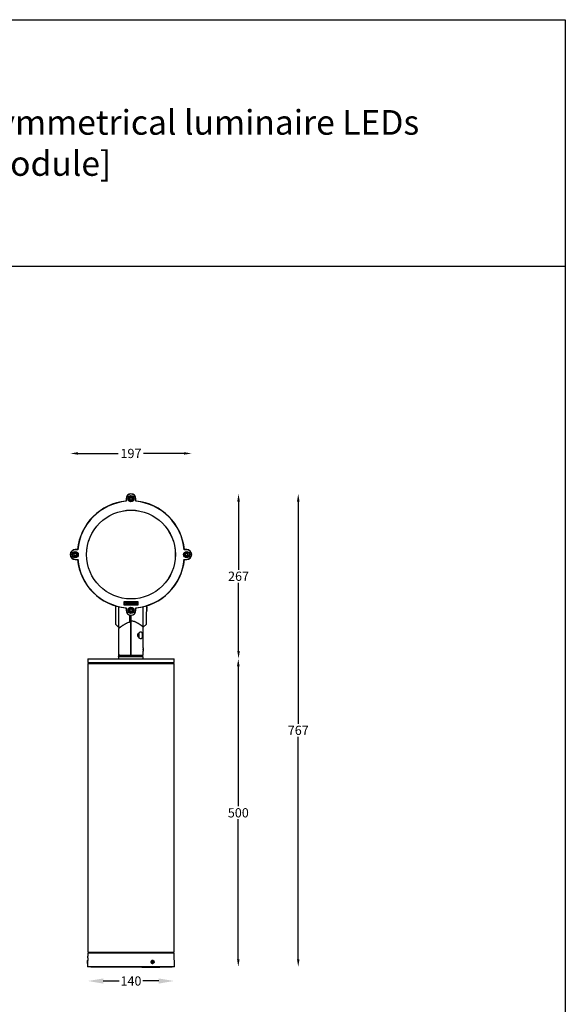
# Model space of a CAD drawing. Extents: x 7794 to 9565, y -1 to 11219.
# Drawn here: x 8680 to 9565, y 9622 to 11219 of the extents above; entities that cross this region are included whole.
import ezdxf

# ---------------------------------------------------------------- set-up
doc = ezdxf.new("R2010")
doc.units = 0
doc.layers.get('0').update_dxf_attribs({"linetype": 'CONTINUOUS'})
doc.layers.get('DEFPOINTS').update_dxf_attribs({"linetype": 'CONTINUOUS'})
doc.dimstyles.new('RUNG$0', dxfattribs={"dimscale": 20, "dimtxt": 2.5, "dimasz": 2.5, "dimexe": 1.25, "dimexo": 0.625, "dimtad": 1, "dimdec": 0, "dimzin": 0, "dimdsep": 46, "dimlunit": 6, "dimtxsty": 'Standard', "dimcen": 2.5, "dimclrd": 5, "dimclre": 5, "dimclrt": 2, "dimadec": 0, "dimazin": 0, "dimtfac": 1, "dimtdec": 0, "dimtmove": 0, "dimatfit": 3, "dimfxl": 0, "dimtolj": 1, "dimtzin": 0, "dimarcsym": 0})

# ---------------------------------------------------------------- blocks, each defined once
blk = doc.blocks.new('*D44')
at = {"color": 5, "linetype": 'Continuous', "lineweight": -2}
for p, q in [((8774.2, 10515.5), (8839.6, 10515.5)), ((8946.2, 10515.5), (8880.8, 10515.5))]:
    blk.add_line(p, q, dxfattribs=at)
at = {"color": 5, "linetype": 'Continuous'}
for points in [[(8774.2, 10517.6), (8774.2, 10513.5), (8761.7, 10515.5)], [(8946.2, 10517.6), (8946.2, 10513.5), (8958.7, 10515.5)]]:
    blk.add_solid(points, dxfattribs=at)
at = {"layer": 'DEFPOINTS', "color": 0, "linetype": 'Continuous'}
for p in [(8958.7, 10515.5), (8761.7, 10351.5), (8958.7, 10351.5)]:
    blk.add_point(p, dxfattribs=at)
at = {"color": 2, "linetype": 'Continuous', "insert": (8860.2, 10515.5), "char_height": 15, "attachment_point": 5, "rotation": 0.1}
blk.add_mtext('\\A1;197', dxfattribs=at)
blk = doc.blocks.new('*D45')
at = {"color": 5, "lineweight": -2}
for p, q in [((9034.8, 10437.5), (9034.8, 10326.9)), ((9034.8, 10195), (9034.8, 10305.7))]:
    blk.add_line(p, q, dxfattribs=at)
at = {"color": 5}
for points in [[(9032.7, 10437.5), (9036.9, 10437.5), (9034.8, 10450)], [(9032.7, 10195), (9036.9, 10195), (9034.8, 10182.5)]]:
    blk.add_solid(points, dxfattribs=at)
at = {"layer": 'DEFPOINTS', "color": 0}
for p in [(8860.2, 10450), (8860.2, 10182.5), (9034.8, 10182.5)]:
    blk.add_point(p, dxfattribs=at)
at = {"color": 2, "insert": (9034.8, 10316.3), "char_height": 15, "attachment_point": 5, "rotation": 0.1}
blk.add_mtext('\\A1;267', dxfattribs=at)
blk = doc.blocks.new('*D46')
at = {"color": 5, "lineweight": -2}
for p, q in [((9034.4, 10170), (9034.4, 9943.2)), ((9034.4, 9695), (9034.4, 9921.9))]:
    blk.add_line(p, q, dxfattribs=at)
at = {"color": 5}
for points in [[(9032.3, 10170), (9036.5, 10170), (9034.4, 10182.5)], [(9032.3, 9695), (9036.5, 9695), (9034.4, 9682.5)]]:
    blk.add_solid(points, dxfattribs=at)
at = {"layer": 'DEFPOINTS', "color": 0}
for p in [(8860.2, 10182.5), (9034.4, 10182.5), (8860.2, 9682.5)]:
    blk.add_point(p, dxfattribs=at)
at = {"color": 2, "insert": (9034.4, 9932.5), "char_height": 15, "attachment_point": 5, "rotation": 0.1}
blk.add_mtext('\\A1;500', dxfattribs=at)
blk = doc.blocks.new('*D47')
at = {"color": 5, "lineweight": -2}
for p, q in [((9131.7, 10437.5), (9131.7, 10076.9)), ((9131.7, 9695), (9131.7, 10055.7))]:
    blk.add_line(p, q, dxfattribs=at)
at = {"color": 5}
for points in [[(9129.6, 10437.5), (9133.8, 10437.5), (9131.7, 10450)], [(9129.6, 9695), (9133.8, 9695), (9131.7, 9682.5)]]:
    blk.add_solid(points, dxfattribs=at)
at = {"layer": 'DEFPOINTS', "color": 0}
for p in [(8860.2, 10450), (8860.2, 9682.5), (9131.7, 9682.5)]:
    blk.add_point(p, dxfattribs=at)
at = {"color": 2, "insert": (9131.7, 10066.3), "char_height": 15, "attachment_point": 5, "rotation": 0.1}
blk.add_mtext('\\A1;767', dxfattribs=at)
blk = doc.blocks.new('*D48')
at = {"color": 5, "lineweight": -2}
for p, q in [((8815.2, 9659.6), (8840.8, 9659.6)), ((8905.2, 9659.6), (8879.6, 9659.6))]:
    blk.add_line(p, q, dxfattribs=at)
at = {"color": 5}
for points in [[(8815.2, 9663.7), (8815.2, 9655.4), (8790.2, 9659.6)], [(8905.2, 9663.7), (8905.2, 9655.4), (8930.2, 9659.6)]]:
    blk.add_solid(points, dxfattribs=at)
at = {"layer": 'DEFPOINTS', "color": 0}
for p in [(8790.2, 9706.5), (8930.2, 9706.5), (8930.2, 9659.6)]:
    blk.add_point(p, dxfattribs=at)
at = {"color": 2, "insert": (8860.2, 9659.6), "char_height": 15, "attachment_point": 5}
blk.add_mtext('\\A1;140', dxfattribs=at)

msp = doc.modelspace()

# ---------------------------------------------------------------- linework, layer by layer
at = {"color": 1}
for p, q in [((7794.1, 11219.3), (9565.1, 11219.3)), ((9565.1, 11219.3), (9565.1, 8177.7)), ((7794.1, 10819.3), (9565.1, 10819.3))]:
    msp.add_line(p, q, dxfattribs=at)
at = {"color": 0, "linetype": 'Continuous'}
for p, q in [((8852.2, 10441.4), (8852, 10438.1)), ((8852.2, 10442), (8852.4, 10442)), ((8852.2, 10442), (8852.2, 10438.1)), ((8852.2, 10438.1), (8852.4, 10437.9)), ((8852.4, 10442), (8852.4, 10437.9)), ((8858, 10441.2), (8858.4, 10443.5)), ((8858, 10441.2), (8859.8, 10439.7)), ((8860.6, 10444.3), (8858.4, 10443.5)), ((8859.8, 10439.7), (8862, 10440.5)), ((8860.6, 10444.3), (8862.4, 10442.8)), ((8862.4, 10442.8), (8862, 10440.5)), ((8867.9, 10437.9), (8867.9, 10442)), ((8868.2, 10442), (8867.9, 10442)), ((8867.9, 10437.9), (8868.2, 10438.1)), ((8868.2, 10438.1), (8868.2, 10442)), ((8868.4, 10438.1), (8868.2, 10441.4)), ((8767.4, 10351.9), (8768.9, 10353.7)), ((8767.4, 10351.9), (8768.2, 10349.7)), ((8768.9, 10353.7), (8771.2, 10353.3)), ((8769.7, 10359.5), (8769.7, 10359.2)), ((8773.6, 10359.5), (8769.7, 10359.5)), ((8773.8, 10359.2), (8769.7, 10359.2)), ((8773.6, 10359.7), (8770.2, 10359.5)), ((8772, 10351.1), (8771.2, 10353.3)), ((8773.8, 10359.2), (8773.6, 10359.5)), ((8946.8, 10359.5), (8946.6, 10359.2)), ((8950.7, 10359.2), (8946.6, 10359.2)), ((8950.1, 10359.5), (8946.8, 10359.7)), ((8950.7, 10359.5), (8946.8, 10359.5)), ((8950.7, 10359.5), (8950.7, 10359.2)), ((8770.5, 10349.3), (8768.2, 10349.7)), ((8769.7, 10343.5), (8769.7, 10343.7)), ((8769.7, 10343.7), (8773.8, 10343.7)), ((8769.7, 10343.5), (8773.6, 10343.5)), ((8770.2, 10343.5), (8773.6, 10343.3)), ((8770.5, 10349.3), (8772, 10351.1)), ((8773.6, 10343.5), (8773.8, 10343.7)), ((8849.3, 10275.1), (8871.3, 10275.1)), ((8849.3, 10269.1), (8849.3, 10275.1)), ((8849.9, 10274.5), (8853.5, 10274.5)), ((8849.9, 10269.7), (8849.9, 10274.5)), ((8851.3, 10270.7), (8852.2, 10273.2)), ((8852.2, 10273.2), (8853.2, 10273.2)), ((8853.2, 10273.2), (8852.6, 10271.5)), ((8853.5, 10274.5), (8854.9, 10273.5)), ((8853.5, 10270.7), (8854.4, 10273.2)), ((8855.4, 10273.2), (8854.4, 10273.2)), ((8855.4, 10273.2), (8854.5, 10270.7)), ((8854.9, 10273.5), (8856.4, 10274.5)), ((8856.4, 10274.5), (8870.6, 10274.5)), ((8856.9, 10272.1), (8856.7, 10271.6)), ((8858.5, 10272.1), (8856.9, 10272.1)), ((8858.5, 10272.3), (8857.4, 10272.3)), ((8858, 10270.7), (8859.4, 10273.2)), ((8859, 10270.7), (8859.7, 10272.1)), ((8859.4, 10273.2), (8860.5, 10273.2)), ((8859.7, 10272.1), (8859.6, 10270.7)), ((8860.3, 10270.7), (8861.2, 10272.1)), ((8860.4, 10271.9), (8861.3, 10273.2)), ((8860.5, 10273.2), (8860.4, 10271.9)), ((8861.2, 10272.1), (8860.9, 10270.7)), ((8861.3, 10273.2), (8862.3, 10273.2)), ((8862.3, 10273.2), (8861.9, 10270.7)), ((8862.1, 10270.7), (8864, 10273.2)), ((8863.8, 10271.6), (8864.3, 10272.4)), ((8864, 10273.2), (8865.2, 10273.2)), ((8864.3, 10272.4), (8864.2, 10271.6)), ((8864.3, 10272.4), (8864.3, 10272.4)), ((8865.2, 10273.2), (8865.3, 10270.7)), ((8865.5, 10270.7), (8866.4, 10273.2)), ((8866.4, 10273.2), (8867.4, 10273.2)), ((8866.5, 10270.7), (8866.9, 10272)), ((8866.9, 10272), (8867.4, 10270.7)), ((8867.4, 10273.2), (8867.8, 10271.9)), ((8867.8, 10271.9), (8868.3, 10273.2)), ((8868.3, 10273.2), (8869.3, 10273.2)), ((8869.3, 10273.2), (8868.3, 10270.7)), ((8870.6, 10274.5), (8870.6, 10269.7)), ((8871.3, 10275.1), (8871.3, 10269.1)), ((8835.2, 10268.2), (8835.2, 10238.8)), ((8840.2, 10266.8), (8840.2, 10233.8)), ((8871.3, 10269.1), (8849.3, 10269.1)), ((8870.6, 10269.7), (8849.9, 10269.7)), ((8853.2, 10270.7), (8851.3, 10270.7)), ((8852, 10264.9), (8852.2, 10261.5)), ((8852.4, 10265.1), (8852.2, 10264.9)), ((8852.2, 10264.9), (8852.2, 10261)), ((8852.2, 10261), (8852.4, 10261)), ((8852.4, 10265.1), (8852.4, 10261)), ((8852.6, 10271.5), (8853.5, 10271.5)), ((8853.5, 10271.5), (8853.2, 10270.7)), ((8854.5, 10270.7), (8853.5, 10270.7)), ((8856.7, 10271.6), (8857.1, 10271.6)), ((8858, 10270.7), (8859, 10270.7)), ((8858, 10260.2), (8858.4, 10262.5)), ((8859.8, 10258.7), (8858, 10260.2)), ((8860.6, 10263.3), (8858.4, 10262.5)), ((8859.6, 10270.7), (8860.3, 10270.7)), ((8859.8, 10258.7), (8862, 10259.5)), ((8862.4, 10261.8), (8860.6, 10263.3)), ((8860.9, 10270.7), (8861.9, 10270.7)), ((8862.4, 10261.8), (8862, 10259.5)), ((8863.2, 10270.7), (8862.1, 10270.7)), ((8863.4, 10271), (8863.2, 10270.7)), ((8864.2, 10271), (8863.4, 10271)), ((8864.2, 10271.6), (8863.8, 10271.6)), ((8864.2, 10271), (8864.2, 10270.7)), ((8864.2, 10270.7), (8865.3, 10270.7)), ((8865.5, 10270.7), (8866.5, 10270.7)), ((8867.4, 10270.7), (8868.3, 10270.7)), ((8867.9, 10261), (8867.9, 10265.1)), ((8868.2, 10264.9), (8867.9, 10265.1)), ((8868.2, 10261), (8867.9, 10261)), ((8868.2, 10261), (8868.2, 10264.9)), ((8868.2, 10261.5), (8868.4, 10264.9)), ((8880.2, 10258.5), (8880.2, 10266.8)), ((8880.2, 10233.8), (8880.2, 10258.5)), ((8885.2, 10268.1), (8885.2, 10268)), ((8885.8, 10268.1), (8885.2, 10268.1)), ((8885.2, 10268), (8885.2, 10265.5)), ((8885.2, 10267.4), (8885.8, 10267.5)), ((8885.9, 10265.5), (8885.2, 10265.8)), ((8885.2, 10265.5), (8885.2, 10265.2)), ((8885.2, 10265.5), (8885.8, 10265.2)), ((8885.2, 10265.5), (8885.2, 10265.5)), ((8885.2, 10265.2), (8885.2, 10265.2)), ((8885.2, 10265.2), (8885.2, 10265)), ((8885.8, 10265.1), (8885.2, 10265)), ((8885.2, 10265), (8885.2, 10264.9)), ((8885.2, 10264.9), (8885.2, 10262.2)), ((8885.2, 10264.3), (8885.8, 10264.4)), ((8885.2, 10263.1), (8885.8, 10263.3)), ((8885.9, 10262.3), (8885.2, 10262.6)), ((8885.2, 10262.5), (8885.8, 10262.4)), ((8885.2, 10262.2), (8885.2, 10261.9)), ((8885.2, 10262.2), (8885.8, 10262)), ((8885.2, 10262.2), (8885.2, 10262.2)), ((8885.2, 10261.8), (8885.2, 10261.9)), ((8885.8, 10261.8), (8885.2, 10261.6)), ((8885.2, 10261.8), (8885.2, 10261.6)), ((8885.2, 10261.6), (8885.2, 10258.5)), ((8885.2, 10261.6), (8885.2, 10261.6)), ((8885.2, 10261.1), (8885.8, 10261.2)), ((8885.2, 10260.5), (8885.8, 10260.7)), ((8885.3, 10265.7), (8885.8, 10265.9)), ((8885.9, 10265.5), (8885.3, 10265.7)), ((8885.8, 10268.1), (8885.8, 10268.3)), ((8885.8, 10265.9), (8885.8, 10267.5)), ((8885.8, 10265.5), (8885.8, 10265.5)), ((8885.8, 10265.1), (8885.8, 10265.2)), ((8885.8, 10263.3), (8885.8, 10264.4)), ((8885.8, 10261.8), (8885.8, 10262)), ((8885.8, 10260.7), (8885.8, 10261.2)), ((8886.2, 10267.9), (8886.2, 10268.1)), ((8886.2, 10266.4), (8886.2, 10267.9)), ((8886.2, 10264.9), (8886.2, 10265.1)), ((8886.2, 10263.8), (8886.2, 10264.9)), ((8886.2, 10261.7), (8886.2, 10261.9)), ((8886.2, 10261.2), (8886.2, 10261.7)), ((8859.3, 10253.2), (8858.2, 10252)), ((8858.2, 10252), (8858.2, 10253.2)), ((8858.2, 10252), (8858.2, 10252.1)), ((8858.2, 10247.9), (8858.2, 10252)), ((8860.2, 10249.9), (8858.2, 10248)), ((8858.2, 10248), (8858.2, 10248)), ((8858.2, 10244.1), (8858.2, 10247.9)), ((8860.2, 10246), (8858.2, 10244.2)), ((8858.2, 10241.5), (8858.2, 10244.1)), ((8860.2, 10242.4), (8859.3, 10241.7)), ((8859.8, 10242.8), (8860.2, 10242.4)), ((8860, 10246.1), (8860.2, 10246)), ((8860.2, 10253), (8860.2, 10249.9)), ((8860.2, 10249.9), (8860.2, 10246)), ((8860.2, 10246), (8860.2, 10243.5)), ((8860.2, 10243.5), (8860.2, 10188.5)), ((8860.2, 10188.5), (8860.2, 10241.9)), ((8835.2, 10238.8), (8840.2, 10233.8)), ((8840.2, 10233.8), (8843.2, 10233.7)), ((8840.2, 10231.4), (8840.2, 10186)), ((8872.7, 10224.1), (8872.7, 10217)), ((8880.2, 10233.8), (8885.2, 10238.8)), ((8880.2, 10200), (8880.2, 10233.8)), ((8872.4, 10217.2), (8872.4, 10223.8)), ((8880, 10196.3), (8880, 10198.7)), ((8880.2, 10199.9), (8880.2, 10195)), ((8880.2, 10188.5), (8880.2, 10195)), ((8790.3, 10182.5), (8790.2, 10176.5)), ((8790.2, 10176.5), (8860.2, 10176.5)), ((8790.3, 10182.5), (8860.2, 10182.5)), ((8792.2, 10176.5), (8792.2, 10174.5)), ((8840.2, 10186), (8842.2, 10186)), ((8840.2, 10185.5), (8840.2, 10182.5)), ((8860.1, 10185.5), (8840.2, 10185.5)), ((8840.3, 10188.5), (8860.2, 10188.5)), ((8840.3, 10188.5), (8840.3, 10188)), ((8842.3, 10188), (8840.3, 10188)), ((8842.3, 10188), (8842.3, 10188.5)), ((8842.4, 10188.5), (8842.4, 10187.5)), ((8871.2, 10187.5), (8842.4, 10187.5)), ((8842.9, 10187.5), (8842.9, 10185.5)), ((8859, 10185.5), (8859, 10187.5)), ((8859.1, 10187.5), (8859.1, 10185.5)), ((8859.1, 10187.5), (8859.1, 10187.5)), ((8860.1, 10185.5), (8860.1, 10187.4)), ((8860.1, 10187.4), (8860.2, 10187.4)), ((8860.1, 10185.5), (8860.1, 10185.5)), ((8860.1, 10185.5), (8860.2, 10185.5)), ((8860.2, 10188.5), (8880.2, 10188.5)), ((8860.2, 10187.4), (8860.2, 10185.5)), ((8860.2, 10185.5), (8860.2, 10185.5)), ((8860.2, 10185.5), (8860.2, 10185.5)), ((8880.2, 10185.5), (8860.2, 10185.5)), ((8860.2, 10182.5), (8930.1, 10182.5)), ((8860.2, 10176.5), (8930.2, 10176.5)), ((8861.2, 10187.5), (8861.2, 10185.5)), ((8861.3, 10187.5), (8861.2, 10187.5)), ((8861.3, 10185.5), (8861.3, 10187.5)), ((8877.9, 10187.5), (8871.2, 10187.5)), ((8877.4, 10185.5), (8877.4, 10187.5)), ((8877.9, 10187.5), (8877.9, 10188.5)), ((8880.2, 10182.5), (8880.2, 10185.5)), ((8928.2, 10174.5), (8928.1, 10176.5)), ((8930.2, 10176.5), (8930.1, 10182.5)), ((8790.2, 10174.5), (8860.2, 10174.5)), ((8860.2, 10174.5), (8930.2, 10174.5))]:
    msp.add_line(p, q, dxfattribs=at)
at = {"color": 7, "linetype": 'Continuous'}
for p, q in [((8949.9, 10353.7), (8948.4, 10351.9)), ((8948.4, 10351.9), (8949.2, 10349.7)), ((8949.9, 10353.7), (8952.2, 10353.3)), ((8953, 10351.1), (8952.2, 10353.3)), ((8946.6, 10343.7), (8950.7, 10343.7)), ((8946.6, 10343.7), (8946.8, 10343.5)), ((8946.8, 10343.5), (8950.7, 10343.5)), ((8946.8, 10343.3), (8950.1, 10343.5)), ((8951.5, 10349.3), (8949.2, 10349.7)), ((8950.7, 10343.5), (8950.7, 10343.7)), ((8953, 10351.1), (8951.5, 10349.3))]:
    msp.add_line(p, q, dxfattribs=at)
at = {"color": 0}
for p, q in [((8790.2, 10174.5), (8790.2, 9706.5)), ((8930.2, 9706.5), (8930.2, 10174.5)), ((8790.1, 9697.1), (8790, 9693)), ((8790.2, 9704.5), (8790.1, 9700)), ((8790.2, 9706.5), (8860.2, 9706.5)), ((8860.2, 9704.5), (8790.2, 9704.5)), ((8792.2, 9706.5), (8792.2, 9704.5)), ((8860.2, 9706.5), (8930.2, 9706.5)), ((8930.2, 9704.5), (8860.2, 9704.5)), ((8928.1, 9704.5), (8928.2, 9706.5)), ((8930.6, 9682.5), (8930.2, 9704.5)), ((8789.8, 9693.2), (8789.7, 9693)), ((8789.7, 9688.1), (8789.7, 9693)), ((8789.7, 9688.1), (8789.8, 9687.9)), ((8790, 9693), (8789.8, 9693.2)), ((8789.8, 9693.2), (8789.8, 9687.9)), ((8789.8, 9687.9), (8789.9, 9687.9)), ((8789.9, 9687.9), (8789.8, 9682.5)), ((8860.2, 9682.5), (8789.8, 9682.5)), ((8795.3, 9682.5), (8795.3, 9682)), ((8795.3, 9682), (8795.4, 9682.5)), ((8878, 9682), (8795.3, 9682)), ((8930.6, 9682.5), (8860.2, 9682.5)), ((8878, 9682.5), (8878, 9682)), ((8879.1, 9682), (8879.1, 9682.5)), ((8879.4, 9682), (8895.4, 9682)), ((8894.1, 9691.3), (8895.4, 9692.3)), ((8894.1, 9691.3), (8894.2, 9689.6)), ((8895.5, 9688.8), (8894.2, 9689.6)), ((8894.9, 9691.9), (8895.7, 9691.5)), ((8895, 9689.1), (8895.8, 9689.8)), ((8895.4, 9692.3), (8896.7, 9691.5)), ((8895.4, 9682.5), (8895.4, 9682)), ((8895.4, 9682), (8905, 9682)), ((8895.5, 9688.8), (8896.8, 9689.8)), ((8895.7, 9691.5), (8896.7, 9691.5)), ((8895.8, 9689.8), (8895.7, 9691.5)), ((8895.8, 9689.8), (8896.8, 9689.8)), ((8896.8, 9689.8), (8896.7, 9691.5)), ((8905, 9682), (8905, 9682.5)), ((8907.2, 9682), (8907.2, 9682.5)), ((8927.2, 9682), (8907.2, 9682)), ((8927.2, 9682), (8927.2, 9682.5))]:
    msp.add_line(p, q, dxfattribs=at)
at = {"color": 0, "flags": 128}
for points in [[(8894.1, 9692.8), (8894.8, 9693.2), (8895.6, 9693.2), (8896.4, 9693), (8897.1, 9692.4), (8897.5, 9691.6), (8897.7, 9690.7), (8897.6, 9689.8), (8897.2, 9688.9), (8896.6, 9688.3), (8895.9, 9687.9), (8895.1, 9687.9), (8894.3, 9688.1), (8893.7, 9688.7), (8893.2, 9689.5), (8893, 9690.4), (8893.1, 9691.3), (8893.5, 9692.2), (8894.1, 9692.8)], [(8893.7, 9689.2), (8894.2, 9688.6), (8894.9, 9688.2), (8895.7, 9688.1), (8896.4, 9688.4), (8897, 9688.9), (8897.4, 9689.7), (8897.5, 9690.6), (8897.4, 9691.5), (8897, 9692.2), (8896.3, 9692.8), (8895.6, 9693), (8894.8, 9692.9), (8894.1, 9692.5), (8893.6, 9691.8), (8893.3, 9690.9), (8893.4, 9690), (8893.7, 9689.2)]]:
    msp.add_lwpolyline(points, dxfattribs=at)
at = {"color": 0, "linetype": 'Continuous'}
for centre, radius in [((8860.2, 10442), 5.04), ((8860.2, 10442), 4.75), ((8860.2, 10442), 4.25), ((8860.2, 10442), 4), ((8769.7, 10351.5), 5.04), ((8769.7, 10351.5), 4.75), ((8769.7, 10351.5), 4.25), ((8769.7, 10351.5), 4), ((8860.2, 10261), 5.04), ((8860.2, 10261), 4.75), ((8860.2, 10261), 4.25), ((8860.2, 10261), 4)]:
    msp.add_circle(centre, radius, dxfattribs=at)
at = {"color": 7, "linetype": 'Continuous'}
for centre, radius in [((8860.2, 10351.5), 72.1), ((8860.2, 10351.5), 72), ((8950.7, 10351.5), 5.04), ((8950.7, 10351.5), 4.75), ((8950.7, 10351.5), 4.25), ((8950.7, 10351.5), 4)]:
    msp.add_circle(centre, radius, dxfattribs=at)
at = {"color": 0, "linetype": 'Continuous'}
for centre, radius, start, end in [((8860.2, 10442), 8.03, 0, 180), ((8860.2, 10442), 7.75, 0, 180), ((8860.2, 10351.5), 87, 95.2954, 174.7046), ((8860.2, 10351.5), 87, 95.4108, 174.5892), ((8860.2, 10351.5), 86.7, 95.1272, 174.8728), ((8860.2, 10442), 2.04, 170.0584, 230.0584), ((8860.2, 10442), 2.04, 110.0584, 170.0584), ((8860.2, 10442), 2.04, 230.0584, 290.0584), ((8860.2, 10442), 2.04, 50.0584, 110.0584), ((8860.2, 10442), 2.04, 290.0584, 350.0584), ((8860.2, 10442), 2.04, 350.0584, 50.0584), ((8860.2, 10351.5), 86.7, 5.1272, 84.8728), ((8860.2, 10351.5), 87, 5.2954, 84.7046), ((8860.2, 10351.5), 87, 5.4108, 84.5892), ((8769.7, 10351.5), 8.03, 90, 270), ((8769.7, 10351.5), 7.75, 90, 270), ((8769.7, 10351.5), 2.04, 140.0584, 200.0584), ((8769.7, 10351.5), 2.04, 80.0584, 140.0584), ((8769.7, 10351.5), 2.04, 20.0584, 80.0584), ((8769.7, 10351.5), 2.04, 320.0584, 20.0584), ((8769.7, 10351.5), 2.04, 200.0584, 260.0584), ((8769.7, 10351.5), 2.04, 260.0584, 320.0584), ((8860.2, 10351.5), 87, 185.2954, 264.7046), ((8860.2, 10351.5), 87, 185.4108, 264.5892), ((8860.2, 10351.5), 86.7, 185.1272, 264.8728), ((8860.2, 10261), 8.03, 180, 360), ((8860.2, 10261), 7.75, 180, 0), ((8860.2, 10261), 2.04, 170.0584, 230.0584), ((8860.2, 10261), 2.04, 110.0584, 170.0584), ((8860.2, 10261), 2.04, 230.0584, 290.0584), ((8860.2, 10261), 2.04, 50.0584, 110.0584), ((8860.2, 10261), 2.04, 290.0584, 350.0584), ((8860.2, 10261), 2.04, 350.0584, 50.0584)]:
    msp.add_arc(centre, radius, start, end, dxfattribs=at)
at = {"color": 7, "linetype": 'Continuous'}
for centre, radius, start, end in [((8950.7, 10351.5), 2.04, 140.0584, 200.0584), ((8950.7, 10351.5), 2.04, 80.0584, 140.0584), ((8950.7, 10351.5), 8.03, 270, 90), ((8950.7, 10351.5), 7.75, 270, 90), ((8950.7, 10351.5), 2.04, 20.0584, 80.0584), ((8950.7, 10351.5), 2.04, 320.0584, 20.0584), ((8860.2, 10351.5), 86.7, 275.1272, 354.8728), ((8860.2, 10351.5), 87, 275.2954, 354.7046), ((8860.2, 10351.5), 87, 275.4108, 354.5892), ((8950.7, 10351.5), 2.04, 200.0584, 260.0584), ((8950.7, 10351.5), 2.04, 260.0584, 320.0584)]:
    msp.add_arc(centre, radius, start, end, dxfattribs=at)
at = {"color": 0, "linetype": 'Continuous'}
for centre, major_axis, ratio, start_param, end_param in [((8857.1, 10257.3), (22.3, 24.9), 0.130766, 4.614859, 4.657138), ((8857.1, 10259.6), (-22.3, 24.9), 0.130766, 1.762738, 1.849728), ((8857.1, 10257.4), (21.9, 24.6), 0.220139, 4.517363, 4.604353), ((8857.1, 10259.6), (-21.9, 24.6), 0.220139, 1.860234, 1.947224), ((8857.1, 10257.5), (21.3, 24.1), 0.312924, 4.41806, 4.50505), ((8857.1, 10259.5), (-21.3, 24.1), 0.312924, 1.959537, 2.046527), ((8857.1, 10257.6), (20.4, 23.6), 0.410728, 4.363253, 4.402419), ((8860.1, 10187.5), (-1, 0), 0.052408, 0.05236, 1.570796), ((8860.2, 10187.5), (1, 0), 0.052408, 4.712389, 6.230825)]:
    msp.add_ellipse(centre, major_axis=major_axis, ratio=ratio, start_param=start_param, end_param=end_param, dxfattribs=at)
for points, knots in [([(8858.5, 10272.1), (8858.4, 10271.9), (8858.2, 10271.5), (8857.6, 10271), (8856.9, 10270.7), (8856.2, 10270.6), (8855.7, 10270.8), (8855.4, 10270.9), (8855.3, 10271.2), (8855.2, 10271.4), (8855.2, 10271.7), (8855.3, 10272.1), (8855.6, 10272.6), (8856.2, 10273), (8856.9, 10273.2), (8857.6, 10273.3), (8858, 10273.1), (8858.3, 10273), (8858.4, 10272.8), (8858.5, 10272.6), (8858.5, 10272.4), (8858.5, 10272.3)], [0, 0, 0, 0, 0.076577, 0.15466, 0.245087, 0.338151, 0.376201, 0.408242, 0.440527, 0.466105, 0.491738, 0.545479, 0.600722, 0.68173, 0.761576, 0.848525, 0.890725, 0.919674, 0.938345, 0.957058, 1, 1, 1, 1]), ([(8857.4, 10272.3), (8857.4, 10272.3), (8857.4, 10272.4), (8857.3, 10272.5), (8857.1, 10272.5), (8856.9, 10272.5), (8856.6, 10272.4), (8856.4, 10272.2), (8856.3, 10271.9), (8856.3, 10271.7), (8856.3, 10271.6), (8856.3, 10271.5), (8856.4, 10271.4), (8856.5, 10271.4), (8856.6, 10271.4), (8856.8, 10271.4), (8857, 10271.4), (8857.1, 10271.5), (8857.1, 10271.6)], [0, 0, 0, 0, 0.055374, 0.079827, 0.11797, 0.207571, 0.307006, 0.429878, 0.52308, 0.595081, 0.634748, 0.666331, 0.697877, 0.733111, 0.773752, 0.870637, 0.932221, 1, 1, 1, 1]), ([(8886.2, 10266.4), (8886.2, 10266.3), (8886.2, 10266.2), (8886.1, 10266.1), (8886, 10266), (8885.9, 10265.9), (8885.8, 10265.9)], [0, 0, 0, 0, 0.248752, 0.500837, 0.746115, 1, 1, 1, 1]), ([(8885.8, 10265.2), (8885.8, 10265.3), (8885.9, 10265.4), (8885.9, 10265.5), (8885.9, 10265.5), (8885.8, 10265.5), (8885.8, 10265.5)], [0, 0, 0, 0, 0.323315, 0.64663, 0.969945, 1, 1, 1, 1]), ([(8886.2, 10263.8), (8886.2, 10263.8), (8886.2, 10263.7), (8886.1, 10263.5), (8886, 10263.4), (8885.9, 10263.4), (8885.8, 10263.3)], [0, 0, 0, 0, 0.248752, 0.500837, 0.746115, 1, 1, 1, 1]), ([(8886.2, 10261.2), (8886.2, 10261.1), (8886.2, 10261), (8886.1, 10260.8), (8886, 10260.7), (8885.9, 10260.7), (8885.8, 10260.7)], [0, 0, 0, 0, 0.248752, 0.500837, 0.746115, 1, 1, 1, 1]), ([(8886.2, 10268.1), (8886.2, 10268.1), (8886.2, 10268.2), (8886.1, 10268.4), (8886, 10268.5), (8885.9, 10268.5), (8885.9, 10268.5)], [0, 0, 0, 0, 0.2671753, 0.5702431, 0.8813818, 1, 1, 1, 1]), ([(8860.2, 10241.9), (8859.2, 10241.7), (8857.3, 10241.5), (8854.9, 10240.7), (8852.9, 10239.8), (8851.4, 10239.1), (8849.9, 10238.2), (8848.5, 10237.4), (8847.2, 10236.6), (8845.9, 10235.7), (8844.8, 10234.9), (8843.8, 10234.2), (8842.9, 10233.6), (8842.2, 10233), (8841.6, 10232.6), (8840.9, 10232), (8840.5, 10231.6), (8840.2, 10231.5), (8840.2, 10231.4), (8840.2, 10231.4)], [0, 0, 0, 0, 0.086843, 0.176415, 0.230989, 0.285997, 0.34216, 0.398661, 0.454774, 0.511209, 0.568706, 0.626608, 0.673077, 0.719816, 0.767014, 0.814874, 0.908294, 0.955936, 1, 1, 1, 1]), ([(8880.2, 10233.8), (8880.2, 10233.8), (8880.2, 10233.8), (8880.1, 10233.9), (8879.8, 10234.1), (8879.5, 10234.4), (8879, 10234.8), (8878.3, 10235.3), (8877.6, 10235.8), (8876.9, 10236.4), (8876.1, 10236.9), (8875.2, 10237.6), (8874.1, 10238.3), (8873, 10239.1), (8871.7, 10239.9), (8870.4, 10240.6), (8869.2, 10241.2), (8867.9, 10241.8), (8866.6, 10242.4), (8865.1, 10242.9), (8863.3, 10243.3), (8861.5, 10243.5), (8860.5, 10243.5), (8860.2, 10243.5)], [0, 0, 0, 0, 0.028898, 0.071147, 0.114072, 0.163613, 0.213634, 0.274367, 0.318054, 0.361974, 0.406554, 0.451335, 0.504135, 0.557217, 0.611142, 0.665356, 0.709512, 0.753864, 0.798929, 0.844311, 0.906696, 0.969856, 1, 1, 1, 1]), ([(8879.1, 10220.5), (8879, 10219.9), (8879, 10218.8), (8878.7, 10217.3), (8878.2, 10216.1), (8877.4, 10215.4), (8876.3, 10215.1), (8874.9, 10215.5), (8873.2, 10216.4), (8871.9, 10217.7), (8871.1, 10218.9), (8870.8, 10219.9), (8870.7, 10220.8), (8870.9, 10221.7), (8871.6, 10223), (8872.7, 10224.1), (8873.8, 10224.9), (8874.8, 10225.4), (8875.8, 10225.7), (8876.8, 10225.8), (8877.8, 10225.3), (8878.5, 10224.2), (8878.9, 10222.6), (8879.1, 10221.3), (8879.1, 10220.6), (8879.1, 10220.5)], [0, 0, 0, 0, 0.044796, 0.089584, 0.13463, 0.181283, 0.232261, 0.291489, 0.36283, 0.424631, 0.460626, 0.488936, 0.499968, 0.53248, 0.564656, 0.622431, 0.662528, 0.703784, 0.743822, 0.78536, 0.839833, 0.894573, 0.943099, 0.988543, 1, 1, 1, 1]), ([(8880.2, 10200), (8880.2, 10200), (8880.2, 10199.9), (8880.1, 10199.5), (8880.1, 10198.9), (8880, 10198.4), (8880, 10197.9), (8880, 10197.2), (8880.1, 10196.4), (8880.1, 10195.7), (8880.1, 10195.3), (8880.2, 10195.1), (8880.2, 10195), (8880.2, 10195), (8880.2, 10195)], [0, 0, 0, 0, 0.106767, 0.213514, 0.320777, 0.374001, 0.428784, 0.535838, 0.642287, 0.749037, 0.856521, 0.909689, 0.964419, 1, 1, 1, 1]), ([(8840.2, 10186), (8840.2, 10186), (8840.2, 10186), (8840.2, 10186.4), (8840.3, 10186.9), (8840.3, 10187.5), (8840.3, 10187.8), (8840.3, 10188)], [0, 0, 0, 0, 0.213965, 0.427904, 0.64251, 0.857565, 1, 1, 1, 1]), ([(8842.2, 10186), (8842.2, 10186), (8842.2, 10186), (8842.2, 10186.4), (8842.3, 10186.9), (8842.3, 10187.5), (8842.3, 10187.8), (8842.3, 10188)], [0, 0, 0, 0, 0.213795, 0.427558, 0.642141, 0.857281, 1, 1, 1, 1])]:
    msp.add_open_spline(points, degree=3, knots=knots, dxfattribs=at)
for points in [[(8885.2, 10238.8), (8885.2, 10238.9), (8885.2, 10239.1), (8885.2, 10240.2), (8885.2, 10242), (8885.2, 10244.5), (8885.2, 10247.5), (8885.2, 10250.9), (8885.2, 10254.6), (8885.2, 10257.2), (8885.2, 10258.5)], [(8885.8, 10268.3), (8885.9, 10268.3), (8886, 10268.3), (8886.1, 10268.2), (8886.2, 10268.1), (8886.2, 10268.1), (8886.2, 10268.1)], [(8885.8, 10267.5), (8885.8, 10267.5), (8885.9, 10267.6), (8885.9, 10267.8), (8885.9, 10268), (8885.8, 10268.1), (8885.8, 10268.1)], [(8886.2, 10267.9), (8886.2, 10267.9), (8886.2, 10268), (8886.1, 10268.1), (8886, 10268.1), (8885.9, 10268.1), (8885.8, 10268.1)], [(8885.8, 10267.5), (8885.9, 10267.5), (8886, 10267.5), (8886.1, 10267.6), (8886.2, 10267.8), (8886.2, 10267.8), (8886.2, 10267.9)], [(8885.8, 10265.5), (8885.9, 10265.5), (8886, 10265.5), (8886.1, 10265.4), (8886.2, 10265.2), (8886.2, 10265.1), (8886.2, 10265.1)], [(8885.8, 10265.2), (8885.9, 10265.2), (8886, 10265.2), (8886.1, 10265.2), (8886.2, 10265.1), (8886.2, 10265.1), (8886.2, 10265.1)], [(8885.8, 10264.4), (8885.8, 10264.5), (8885.9, 10264.5), (8885.9, 10264.7), (8885.9, 10264.9), (8885.8, 10265), (8885.8, 10265.1)], [(8886.2, 10264.9), (8886.2, 10264.9), (8886.2, 10264.9), (8886.1, 10265), (8886, 10265), (8885.9, 10265), (8885.8, 10265.1)], [(8885.8, 10264.4), (8885.9, 10264.5), (8886, 10264.5), (8886.1, 10264.6), (8886.2, 10264.7), (8886.2, 10264.8), (8886.2, 10264.9)], [(8885.8, 10262), (8885.8, 10262), (8885.9, 10262.1), (8885.9, 10262.3), (8885.9, 10262.4), (8885.8, 10262.4), (8885.8, 10262.4)], [(8885.8, 10262.4), (8885.9, 10262.3), (8886, 10262.3), (8886.1, 10262.2), (8886.2, 10262), (8886.2, 10261.9), (8886.2, 10261.9)], [(8885.8, 10262), (8885.9, 10262), (8886, 10262), (8886.1, 10261.9), (8886.2, 10261.9), (8886.2, 10261.9), (8886.2, 10261.9)], [(8885.8, 10261.2), (8885.8, 10261.2), (8885.9, 10261.3), (8885.9, 10261.4), (8885.9, 10261.6), (8885.8, 10261.7), (8885.8, 10261.8)], [(8886.2, 10261.7), (8886.2, 10261.7), (8886.2, 10261.7), (8886.1, 10261.7), (8886, 10261.8), (8885.9, 10261.8), (8885.8, 10261.8)], [(8885.8, 10261.2), (8885.9, 10261.2), (8886, 10261.3), (8886.1, 10261.4), (8886.2, 10261.5), (8886.2, 10261.6), (8886.2, 10261.7)]]:
    msp.add_open_spline(points, degree=3, dxfattribs=at)
at = {"color": 0}
for points, knots in [([(8790.1, 9697.5), (8790.1, 9697.6), (8790.1, 9697.9), (8790.1, 9698.4), (8790.1, 9698.9), (8790.1, 9699.4), (8790.1, 9699.7), (8790.1, 9700), (8790.1, 9700), (8790.1, 9700)], [0, 0, 0, 0, 0.143627, 0.287254, 0.430862, 0.574415, 0.717942, 0.861478, 1, 1, 1, 1]), ([(8790.1, 9697.1), (8790.1, 9697.1), (8790.1, 9697.1), (8790.1, 9697.2), (8790.1, 9697.4), (8790.1, 9697.5)], [0, 0, 0, 0, 0.306927, 0.73283, 1, 1, 1, 1]), ([(8789.9, 9688.8), (8789.9, 9689), (8790, 9689.4), (8790, 9690.3), (8790, 9691.1), (8790, 9691.9), (8790, 9692.6), (8790, 9693), (8790, 9693), (8790, 9693)], [0, 0, 0, 0, 0.143689, 0.28738, 0.431008, 0.574527, 0.718034, 0.861594, 1, 1, 1, 1]), ([(8789.9, 9688.1), (8789.9, 9688.1), (8789.9, 9688.1), (8789.9, 9688.4), (8789.9, 9688.7), (8789.9, 9688.8)], [0, 0, 0, 0, 0.306579, 0.731913, 1, 1, 1, 1]), ([(8878, 9682), (8878.2, 9682), (8878.5, 9682), (8878.8, 9682), (8879.1, 9682), (8879.1, 9682), (8879.1, 9682)], [0, 0, 0, 0, 0.2672697, 0.534158, 0.8060656, 1, 1, 1, 1]), ([(8893.6, 9689.1), (8893.7, 9688.9), (8894.1, 9688.4), (8894.7, 9688.1), (8895.1, 9688.1), (8895.3, 9688.1)], [0, 0, 0, 0, 0.358916, 0.717842, 1, 1, 1, 1]), ([(8905, 9682), (8905.1, 9682), (8905.4, 9682), (8905.9, 9682), (8906.4, 9682), (8906.9, 9682), (8907.1, 9682), (8907.2, 9682)], [0, 0, 0, 0, 0.209524, 0.418747, 0.631936, 0.835283, 1, 1, 1, 1])]:
    msp.add_open_spline(points, degree=3, knots=knots, dxfattribs=at)

# ---------------------------------------------------------------- texts
at = {"insert": (8659.1, 11019.3), "char_height": 40, "width": 1347.01, "attachment_point": 5}
msp.add_mtext('{\\C2;Mic 8 medium floodlight symmetrical luminaire LEDs\\P[LED Module]}', dxfattribs=at)

# ---------------------------------------------------------------- dimensions: what is measured, and where the dimension line sits
at = {"color": 7, "linetype": 'Continuous'}
dim = msp.add_linear_dim(base=(8958.7, 10515.5), p1=(8761.7, 10351.5), p2=(8958.7, 10351.5), dimstyle='RUNG$0', override={"dimscale": 5, "dimtxt": 3, "dimasz": 2.5, "dimexe": 1.25, "dimexo": 0.625, "dimtad": 0, "dimtih": 0, "dimlfac": 1, "dimrnd": 0, "dimzin": 0, "dimcen": 2.5, "dimse1": 1, "dimse2": 1, "dimazin": 0, "dimtm": 0, "dimtdec": 4}, dxfattribs=at)
dim.commit()
dim.dimension.update_dxf_attribs({"geometry": '*D44', "text_midpoint": (8860.2, 10515.5), "text_rotation": 0.1})
at = {"color": 5}
for base, p1, p2, picture, middle in [((9034.8113, 10182.5472), (8860.1826, 10450.011), (8860.1826, 10182.5472), '*D45', (9034.8113, 10316.2791)), ((9131.6906, 9682.5472), (8860.1826, 10450.011), (8860.1826, 9682.5472), '*D47', (9131.6906, 10066.2791)), ((9034.4, 10182.5), (8860.2, 9682.5), (8860.2, 10182.5), '*D46', (9034.4, 9932.5))]:
    dim = msp.add_linear_dim(base=base, p1=p1, p2=p2, angle=90, dimstyle='RUNG$0', override={"dimscale": 5, "dimtxt": 3, "dimasz": 2.5, "dimexe": 1.25, "dimexo": 0.625, "dimtad": 0, "dimtih": 0, "dimlfac": 1, "dimrnd": 0, "dimzin": 0, "dimcen": 2.5, "dimse1": 1, "dimse2": 1, "dimazin": 0, "dimtm": 0, "dimtdec": 4}, dxfattribs=at)
    dim.commit()
    dim.dimension.update_dxf_attribs({"geometry": picture, "text_midpoint": middle, "text_rotation": 0.1})
at = {"color": 0}
dim = msp.add_linear_dim(base=(8930.2, 9659.6), p1=(8790.2, 9706.5), p2=(8930.2, 9706.5), dimstyle='RUNG$0', override={"dimscale": 5, "dimtxt": 3, "dimasz": 5, "dimexe": 1.25, "dimexo": 0.625, "dimtad": 0, "dimtih": 0, "dimlfac": 1, "dimrnd": 0, "dimzin": 0, "dimcen": 2.5, "dimse1": 1, "dimse2": 1, "dimazin": 0, "dimtm": 0, "dimtdec": 4}, dxfattribs=at)
dim.commit()
dim.dimension.update_dxf_attribs({"geometry": '*D48', "text_midpoint": (8860.2, 9659.6)})

doc.saveas('drawing.dxf')
